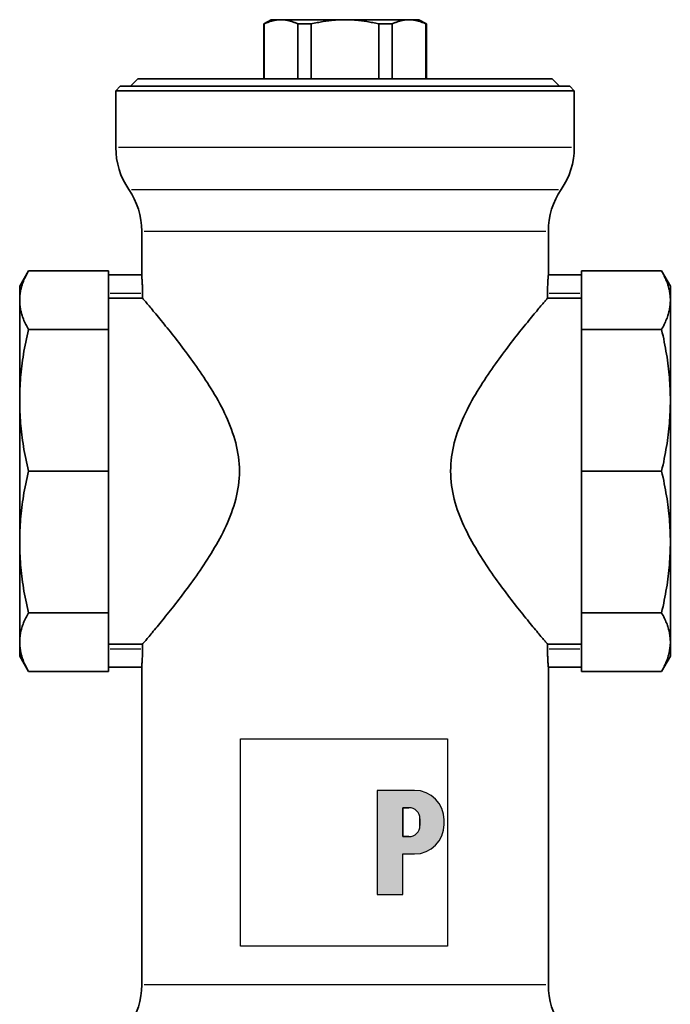
# Model space of a CAD drawing. Extents: x 56 to 332, y 19 to 281.
# Drawn here: x 56 to 144, y 148 to 281 of the extents above; entities that cross this region are included whole.
import ezdxf

# ---------------------------------------------------------------- set-up
doc = ezdxf.new("R2010")
doc.units = 0
for name, color, linetype, lineweight in [('Schraffur (ISO)', 7, 'Continuous', 18), ('Sichtbar (ISO)', 7, 'Continuous', 35), ('Sichtbar schmal (ISO)', 7, 'Continuous', 25), ('Skizziergeometrie (ISO)', 7, 'Continuous', 25)]:
    doc.layers.add(name, color=color, linetype=linetype, lineweight=lineweight)

# ---------------------------------------------------------------- blocks, each defined once
blk = doc.blocks.new('P gross')
at = {"layer": 'Schraffur (ISO)'}
h = blk.add_hatch(color=256, dxfattribs=at)
edge = h.paths.add_edge_path(flags=0)
edge.add_line((8.77, 4.69), (7.98, 4.69))
edge.add_line((7.98, 4.69), (7.98, 0.78))
edge.add_line((7.98, 0.78), (8.77, 0.78))
edge.add_arc((8.77, 2.28), 1.5, 270, 360)
edge.add_line((10.27, 2.28), (10.27, 3.19))
edge.add_arc((8.77, 3.19), 1.5, 0, 90)
edge = h.paths.add_edge_path()
edge.add_line((4.48, 7.03), (4.48, -7.03))
edge.add_line((4.48, -7.03), (7.98, -7.03))
edge.add_line((7.98, -7.03), (7.98, -1.56))
edge.add_line((7.98, -1.56), (9.56, -1.56))
edge.add_arc((9.56, 2.44), 4, 270, 360)
edge.add_line((13.56, 2.44), (13.56, 3.03))
edge.add_arc((9.56, 3.03), 4, 0, 90)
edge.add_line((9.56, 7.03), (4.48, 7.03))
for p, q in [((4.48, 7.03), (4.48, -7.03)), ((9.56, 7.03), (4.48, 7.03)), ((8.77, 4.69), (7.98, 4.69)), ((7.98, 4.69), (7.98, 0.78)), ((10.27, 2.28), (10.27, 3.19)), ((13.56, 2.44), (13.56, 3.03)), ((7.98, 0.78), (8.77, 0.78)), ((7.98, -1.56), (9.56, -1.56)), ((7.98, -7.03), (7.98, -1.56)), ((4.48, -7.03), (7.98, -7.03))]:
    blk.add_line(p, q)
for centre, radius, start, end in [((9.56, 3.03), 4, 0, 90), ((8.77, 3.19), 1.5, 0, 90), ((8.77, 2.28), 1.5, 270, 0), ((9.56, 2.44), 4, 270, 0)]:
    blk.add_arc(centre, radius, start, end)
at = {"layer": 'Skizziergeometrie (ISO)'}
for p, q in [((-14, 14.01), (14, 14.01)), ((-14, -14.01), (-14, 14.01)), ((14, 14.01), (14, -14.01)), ((4.48, 7.03), (4.48, -7.03)), ((9.56, 7.03), (4.48, 7.03)), ((7.98, 0.78), (7.98, 4.69)), ((7.98, 4.69), (8.77, 4.69)), ((10.27, 3.19), (10.27, 2.28)), ((13.56, 2.44), (13.56, 3.03)), ((8.77, 0.78), (7.98, 0.78)), ((7.98, -7.03), (7.98, -1.56)), ((7.98, -1.56), (9.56, -1.56)), ((4.48, -7.03), (7.98, -7.03)), ((14, -14.01), (-14, -14.01))]:
    blk.add_line(p, q, dxfattribs=at)
for centre, radius, start, end in [((9.56, 3.03), 4, 0, 90), ((8.77, 3.19), 1.5, 0, 90), ((8.77, 2.28), 1.5, 270, 0), ((9.56, 2.44), 4, 270, 0)]:
    blk.add_arc(centre, radius, start, end, dxfattribs=at)

msp = doc.modelspace()

# ---------------------------------------------------------------- linework, layer by layer
at = {"layer": 'Sichtbar (ISO)'}
for p, q in [((90.43, 281.38), (89.43, 280.8)), ((89.43, 280.8), (89.48, 280.8)), ((89.43, 280.8), (89.43, 273.38)), ((89.48, 273.38), (89.48, 280.8)), ((90.43, 281.38), (91.77, 281.38)), ((91.77, 281.38), (100.43, 281.38)), ((95.85, 280.8), (94.06, 280.8)), ((94.06, 280.8), (94.06, 273.38)), ((95.85, 273.38), (95.85, 280.8)), ((109.09, 281.38), (100.43, 281.38)), ((105.01, 280.8), (105.01, 273.38)), ((106.8, 280.8), (105.01, 280.8)), ((106.8, 273.38), (106.8, 280.8)), ((110.43, 281.38), (109.09, 281.38)), ((110.43, 281.38), (111.43, 280.8)), ((111.38, 280.8), (111.43, 280.8)), ((111.38, 280.8), (111.38, 273.38)), ((111.43, 280.8), (111.43, 273.38)), ((72.43, 273.38), (71.43, 272.38)), ((72.43, 273.38), (128.43, 273.38)), ((128.43, 273.38), (129.43, 272.38)), ((70.03, 272.38), (69.43, 271.78)), ((131.43, 271.78), (69.43, 271.78)), ((69.43, 264.1), (69.43, 271.78)), ((130.83, 272.38), (70.03, 272.38)), ((130.83, 272.38), (131.43, 271.78)), ((131.43, 264.1), (131.43, 271.78)), ((72.93, 246.88), (72.93, 252.8)), ((127.93, 246.88), (127.93, 252.8)), ((56.43, 245.38), (57.62, 247.44)), ((57.62, 247.44), (68.43, 247.44)), ((68.43, 247.44), (68.43, 239.51)), ((72.93, 246.88), (68.43, 246.88)), ((127.93, 246.88), (132.43, 246.88)), ((143.24, 247.44), (132.43, 247.44)), ((132.43, 247.44), (132.43, 239.51)), ((144.43, 245.38), (143.24, 247.44)), ((56.43, 243.47), (56.43, 245.38)), ((144.43, 243.47), (144.43, 245.38)), ((56.43, 229.94), (56.43, 243.47)), ((68.43, 243.74), (73.04, 243.74)), ((73.04, 243.74), (73.04, 244.38)), ((127.81, 244.38), (127.81, 243.74)), ((127.81, 243.74), (132.43, 243.74)), ((144.43, 229.94), (144.43, 243.47)), ((57.62, 239.51), (68.43, 239.51)), ((68.43, 239.51), (68.43, 220.38)), ((143.24, 239.51), (132.43, 239.51)), ((132.43, 239.51), (132.43, 220.38)), ((56.43, 210.81), (56.43, 229.94)), ((144.43, 210.81), (144.43, 229.94)), ((57.62, 220.38), (68.43, 220.38)), ((68.43, 220.38), (68.43, 201.24)), ((143.24, 220.38), (132.43, 220.38)), ((132.43, 220.38), (132.43, 201.24)), ((56.43, 197.28), (56.43, 210.81)), ((144.43, 197.28), (144.43, 210.81)), ((57.62, 201.24), (68.43, 201.24)), ((68.43, 201.24), (68.43, 193.32)), ((143.24, 201.24), (132.43, 201.24)), ((132.43, 201.24), (132.43, 193.32)), ((56.43, 195.38), (56.43, 197.28)), ((73.04, 197.01), (68.43, 197.01)), ((73.04, 196.38), (73.04, 197.01)), ((132.43, 197.01), (127.81, 197.01)), ((127.81, 197.01), (127.81, 196.38)), ((144.43, 195.38), (144.43, 197.28)), ((56.43, 195.38), (57.62, 193.32)), ((144.43, 195.38), (143.24, 193.32)), ((57.62, 193.32), (68.43, 193.32)), ((68.43, 193.88), (72.93, 193.88)), ((72.93, 150.96), (72.93, 193.88)), ((127.93, 193.88), (132.43, 193.88)), ((127.93, 150.96), (127.93, 193.88)), ((143.24, 193.32), (132.43, 193.32))]:
    msp.add_line(p, q, dxfattribs=at)
at = {"layer": 'Sichtbar (ISO)', "flags": 128}
for points in [[(89.48, 280.8), (89.58, 280.85), (89.68, 280.9), (89.79, 280.94), (89.89, 280.98), (89.99, 281.02), (90.09, 281.06), (90.18, 281.09), (90.28, 281.13), (90.38, 281.16), (90.47, 281.19), (90.57, 281.21), (90.66, 281.24), (90.76, 281.26), (90.85, 281.28), (90.94, 281.3), (91.04, 281.32), (91.13, 281.33), (91.22, 281.34), (91.31, 281.35), (91.4, 281.36), (91.5, 281.37), (91.59, 281.37), (91.68, 281.38), (91.77, 281.38)], [(91.77, 281.38), (91.86, 281.38), (91.95, 281.37), (92.04, 281.37), (92.13, 281.36), (92.22, 281.35), (92.32, 281.34), (92.41, 281.33), (92.5, 281.32), (92.59, 281.3), (92.69, 281.28), (92.78, 281.26), (92.87, 281.24), (92.97, 281.21), (93.06, 281.19), (93.16, 281.16), (93.25, 281.13), (93.35, 281.09), (93.45, 281.06), (93.55, 281.02), (93.65, 280.98), (93.75, 280.94), (93.85, 280.9), (93.96, 280.85), (94.06, 280.8)], [(95.85, 280.8), (96.05, 280.85), (96.26, 280.9), (96.47, 280.94), (96.67, 280.98), (96.87, 281.02), (97.07, 281.06), (97.26, 281.09), (97.46, 281.13), (97.65, 281.16), (97.84, 281.19), (98.03, 281.21), (98.22, 281.24), (98.41, 281.26), (98.59, 281.28), (98.78, 281.3), (98.97, 281.32), (99.15, 281.33), (99.33, 281.34), (99.52, 281.35), (99.7, 281.36), (99.88, 281.37), (100.06, 281.37), (100.25, 281.38), (100.43, 281.38)], [(105.01, 280.8), (104.8, 280.85), (104.6, 280.9), (104.39, 280.94), (104.19, 280.98), (103.99, 281.02), (103.79, 281.06), (103.6, 281.09), (103.4, 281.13), (103.21, 281.16), (103.02, 281.19), (102.83, 281.21), (102.64, 281.24), (102.45, 281.26), (102.26, 281.28), (102.08, 281.3), (101.89, 281.32), (101.71, 281.33), (101.52, 281.34), (101.34, 281.35), (101.16, 281.36), (100.97, 281.37), (100.79, 281.37), (100.61, 281.38), (100.43, 281.38)], [(109.09, 281.38), (109, 281.38), (108.91, 281.37), (108.82, 281.37), (108.72, 281.36), (108.63, 281.35), (108.54, 281.34), (108.45, 281.33), (108.36, 281.32), (108.26, 281.3), (108.17, 281.28), (108.08, 281.26), (107.98, 281.24), (107.89, 281.21), (107.79, 281.19), (107.7, 281.16), (107.6, 281.13), (107.51, 281.09), (107.41, 281.06), (107.31, 281.02), (107.21, 280.98), (107.11, 280.94), (107.01, 280.9), (106.9, 280.85), (106.8, 280.8)], [(111.38, 280.8), (111.28, 280.85), (111.17, 280.9), (111.07, 280.94), (110.97, 280.98), (110.87, 281.02), (110.77, 281.06), (110.67, 281.09), (110.58, 281.13), (110.48, 281.16), (110.38, 281.19), (110.29, 281.21), (110.19, 281.24), (110.1, 281.26), (110.01, 281.28), (109.91, 281.3), (109.82, 281.32), (109.73, 281.33), (109.64, 281.34), (109.54, 281.35), (109.45, 281.36), (109.36, 281.37), (109.27, 281.37), (109.18, 281.38), (109.09, 281.38)], [(56.43, 243.47), (56.43, 243.63), (56.44, 243.79), (56.45, 243.95), (56.46, 244.11), (56.48, 244.27), (56.5, 244.43), (56.53, 244.59), (56.56, 244.75), (56.59, 244.91), (56.63, 245.07), (56.67, 245.23), (56.72, 245.4), (56.77, 245.56), (56.82, 245.72), (56.88, 245.89), (56.95, 246.06), (57.01, 246.22), (57.09, 246.39), (57.16, 246.56), (57.24, 246.74), (57.33, 246.91), (57.42, 247.08), (57.52, 247.26), (57.62, 247.44)], [(72.93, 246.88), (72.93, 246.87), (72.93, 246.86), (72.93, 246.83), (72.94, 246.79), (72.94, 246.75), (72.95, 246.69), (72.95, 246.62), (72.96, 246.54), (72.96, 246.45), (72.97, 246.36), (72.98, 246.25), (72.99, 246.15), (72.99, 246.03), (73, 245.9), (73.01, 245.77), (73.01, 245.63), (73.02, 245.49), (73.03, 245.33), (73.03, 245.18), (73.03, 245.02), (73.04, 244.86), (73.04, 244.7), (73.04, 244.54), (73.04, 244.38)], [(127.81, 244.38), (127.82, 244.54), (127.82, 244.7), (127.82, 244.86), (127.82, 245.02), (127.83, 245.18), (127.83, 245.33), (127.84, 245.49), (127.84, 245.63), (127.85, 245.77), (127.86, 245.9), (127.86, 246.03), (127.87, 246.15), (127.88, 246.25), (127.89, 246.36), (127.89, 246.45), (127.9, 246.54), (127.91, 246.62), (127.91, 246.69), (127.92, 246.75), (127.92, 246.79), (127.92, 246.83), (127.93, 246.86), (127.93, 246.87), (127.93, 246.88)], [(144.43, 243.47), (144.43, 243.63), (144.42, 243.79), (144.41, 243.95), (144.4, 244.11), (144.38, 244.27), (144.36, 244.43), (144.33, 244.59), (144.3, 244.75), (144.27, 244.91), (144.23, 245.07), (144.19, 245.23), (144.14, 245.4), (144.09, 245.56), (144.03, 245.72), (143.98, 245.89), (143.91, 246.06), (143.84, 246.22), (143.77, 246.39), (143.69, 246.56), (143.61, 246.74), (143.53, 246.91), (143.44, 247.08), (143.34, 247.26), (143.24, 247.44)], [(57.62, 239.51), (57.52, 239.69), (57.42, 239.87), (57.33, 240.04), (57.24, 240.21), (57.16, 240.38), (57.09, 240.55), (57.01, 240.72), (56.95, 240.89), (56.88, 241.06), (56.82, 241.22), (56.77, 241.39), (56.72, 241.55), (56.67, 241.72), (56.63, 241.88), (56.59, 242.04), (56.56, 242.2), (56.53, 242.36), (56.5, 242.52), (56.48, 242.68), (56.46, 242.84), (56.45, 243), (56.44, 243.16), (56.43, 243.32), (56.43, 243.47)], [(73.04, 243.74), (73.09, 243.69), (73.15, 243.62), (73.22, 243.54), (73.29, 243.45), (73.38, 243.35), (73.47, 243.24), (73.57, 243.12), (73.68, 242.99), (73.8, 242.85), (73.92, 242.7), (74.06, 242.55), (74.2, 242.38), (74.35, 242.2), (74.5, 242.01), (74.66, 241.82), (74.83, 241.62), (75.01, 241.41), (75.19, 241.19), (75.38, 240.96), (75.57, 240.72), (75.77, 240.48), (75.97, 240.23), (76.17, 239.98), (76.39, 239.72), (76.6, 239.45), (76.82, 239.18), (77.04, 238.9), (77.26, 238.62), (77.49, 238.33), (77.72, 238.04), (77.95, 237.74), (78.18, 237.44), (78.41, 237.14), (78.64, 236.83), (78.87, 236.52), (79.11, 236.2), (79.35, 235.88), (79.59, 235.55), (79.84, 235.21), (80.08, 234.86), (80.33, 234.51), (80.58, 234.16), (80.83, 233.8), (81.08, 233.43), (81.33, 233.06), (81.58, 232.68), (81.83, 232.29), (82.07, 231.91), (82.32, 231.51), (82.56, 231.12), (82.8, 230.71), (83.03, 230.31), (83.26, 229.9), (83.49, 229.48), (83.71, 229.06), (83.93, 228.64), (84.14, 228.21), (84.34, 227.78), (84.54, 227.34), (84.73, 226.9), (84.91, 226.46), (85.07, 226.01), (85.23, 225.56), (85.38, 225.11), (85.52, 224.65), (85.65, 224.19), (85.76, 223.72), (85.86, 223.25), (85.94, 222.78), (86.01, 222.31), (86.07, 221.83), (86.11, 221.35), (86.14, 220.86), (86.15, 220.38), (86.14, 219.89), (86.11, 219.41), (86.07, 218.92), (86.01, 218.45), (85.94, 217.97), (85.86, 217.5), (85.76, 217.03), (85.65, 216.57), (85.52, 216.11), (85.38, 215.65), (85.23, 215.19), (85.07, 214.74), (84.91, 214.3), (84.73, 213.85), (84.54, 213.41), (84.34, 212.98), (84.14, 212.55), (83.93, 212.12), (83.71, 211.69), (83.49, 211.28), (83.26, 210.86), (83.03, 210.45), (82.8, 210.04), (82.56, 209.64), (82.32, 209.24), (82.07, 208.85), (81.83, 208.46), (81.58, 208.08), (81.33, 207.7), (81.08, 207.33), (80.83, 206.96), (80.58, 206.6), (80.33, 206.24), (80.08, 205.89), (79.84, 205.55), (79.59, 205.21), (79.35, 204.88), (79.11, 204.55), (78.87, 204.23), (78.64, 203.92), (78.41, 203.62), (78.18, 203.31), (77.95, 203.01), (77.72, 202.72), (77.49, 202.43), (77.26, 202.14), (77.04, 201.86), (76.82, 201.58), (76.6, 201.3), (76.39, 201.04), (76.17, 200.78), (75.97, 200.52), (75.77, 200.27), (75.57, 200.03), (75.38, 199.8), (75.19, 199.57), (75.01, 199.35), (74.83, 199.14), (74.66, 198.93), (74.5, 198.74), (74.35, 198.55), (74.2, 198.38), (74.06, 198.21), (73.92, 198.05), (73.8, 197.9), (73.68, 197.76), (73.57, 197.63), (73.47, 197.51), (73.38, 197.4), (73.29, 197.3), (73.22, 197.22), (73.15, 197.14), (73.09, 197.07), (73.04, 197.01)], [(127.81, 197.01), (127.76, 197.07), (127.71, 197.14), (127.64, 197.22), (127.56, 197.3), (127.48, 197.4), (127.39, 197.51), (127.29, 197.63), (127.18, 197.76), (127.06, 197.9), (126.93, 198.05), (126.8, 198.21), (126.66, 198.38), (126.51, 198.55), (126.36, 198.74), (126.19, 198.93), (126.02, 199.14), (125.85, 199.35), (125.67, 199.57), (125.48, 199.8), (125.29, 200.03), (125.09, 200.27), (124.89, 200.52), (124.68, 200.78), (124.47, 201.04), (124.26, 201.3), (124.04, 201.58), (123.82, 201.86), (123.59, 202.14), (123.37, 202.43), (123.14, 202.72), (122.91, 203.01), (122.68, 203.31), (122.45, 203.62), (122.22, 203.92), (121.98, 204.23), (121.75, 204.55), (121.51, 204.88), (121.26, 205.21), (121.02, 205.55), (120.77, 205.89), (120.52, 206.24), (120.28, 206.6), (120.03, 206.96), (119.78, 207.33), (119.53, 207.7), (119.28, 208.08), (119.03, 208.46), (118.78, 208.85), (118.54, 209.24), (118.3, 209.64), (118.06, 210.04), (117.82, 210.45), (117.59, 210.86), (117.37, 211.28), (117.14, 211.69), (116.93, 212.12), (116.72, 212.55), (116.51, 212.98), (116.32, 213.41), (116.13, 213.85), (115.95, 214.3), (115.78, 214.74), (115.62, 215.19), (115.47, 215.65), (115.34, 216.11), (115.21, 216.57), (115.1, 217.03), (115, 217.5), (114.91, 217.97), (114.84, 218.45), (114.79, 218.92), (114.74, 219.41), (114.72, 219.89), (114.71, 220.38), (114.72, 220.86), (114.74, 221.35), (114.79, 221.83), (114.84, 222.31), (114.91, 222.78), (115, 223.25), (115.1, 223.72), (115.21, 224.19), (115.34, 224.65), (115.47, 225.11), (115.62, 225.56), (115.78, 226.01), (115.95, 226.46), (116.13, 226.9), (116.32, 227.34), (116.51, 227.78), (116.72, 228.21), (116.93, 228.64), (117.14, 229.06), (117.37, 229.48), (117.59, 229.9), (117.82, 230.31), (118.06, 230.71), (118.3, 231.12), (118.54, 231.51), (118.78, 231.91), (119.03, 232.29), (119.28, 232.68), (119.53, 233.06), (119.78, 233.43), (120.03, 233.8), (120.28, 234.16), (120.52, 234.51), (120.77, 234.86), (121.02, 235.21), (121.26, 235.55), (121.51, 235.88), (121.75, 236.2), (121.98, 236.52), (122.22, 236.83), (122.45, 237.14), (122.68, 237.44), (122.91, 237.74), (123.14, 238.04), (123.37, 238.33), (123.59, 238.62), (123.82, 238.9), (124.04, 239.18), (124.26, 239.45), (124.47, 239.72), (124.68, 239.98), (124.89, 240.23), (125.09, 240.48), (125.29, 240.72), (125.48, 240.96), (125.67, 241.19), (125.85, 241.41), (126.02, 241.62), (126.19, 241.82), (126.36, 242.01), (126.51, 242.2), (126.66, 242.38), (126.8, 242.55), (126.93, 242.7), (127.06, 242.85), (127.18, 242.99), (127.29, 243.12), (127.39, 243.24), (127.48, 243.35), (127.56, 243.45), (127.64, 243.54), (127.71, 243.62), (127.76, 243.69), (127.81, 243.74)], [(143.24, 239.51), (143.34, 239.69), (143.44, 239.87), (143.53, 240.04), (143.61, 240.21), (143.69, 240.38), (143.77, 240.55), (143.84, 240.72), (143.91, 240.89), (143.98, 241.06), (144.03, 241.22), (144.09, 241.39), (144.14, 241.55), (144.19, 241.72), (144.23, 241.88), (144.27, 242.04), (144.3, 242.2), (144.33, 242.36), (144.36, 242.52), (144.38, 242.68), (144.4, 242.84), (144.41, 243), (144.42, 243.16), (144.43, 243.32), (144.43, 243.47)], [(57.62, 239.51), (57.52, 239.08), (57.42, 238.66), (57.33, 238.24), (57.24, 237.82), (57.16, 237.4), (57.09, 236.99), (57.01, 236.58), (56.95, 236.18), (56.88, 235.78), (56.82, 235.38), (56.77, 234.98), (56.72, 234.58), (56.67, 234.19), (56.63, 233.8), (56.59, 233.41), (56.56, 233.02), (56.53, 232.63), (56.5, 232.25), (56.48, 231.86), (56.46, 231.48), (56.45, 231.09), (56.44, 230.71), (56.43, 230.33), (56.43, 229.94)], [(144.43, 229.94), (144.43, 230.33), (144.42, 230.71), (144.41, 231.09), (144.4, 231.48), (144.38, 231.86), (144.36, 232.25), (144.33, 232.63), (144.3, 233.02), (144.27, 233.41), (144.23, 233.8), (144.19, 234.19), (144.14, 234.58), (144.09, 234.98), (144.03, 235.38), (143.98, 235.78), (143.91, 236.18), (143.84, 236.58), (143.77, 236.99), (143.69, 237.4), (143.61, 237.82), (143.53, 238.24), (143.44, 238.66), (143.34, 239.08), (143.24, 239.51)], [(57.62, 220.38), (57.52, 220.81), (57.42, 221.23), (57.33, 221.65), (57.24, 222.07), (57.16, 222.49), (57.09, 222.9), (57.01, 223.3), (56.95, 223.71), (56.88, 224.11), (56.82, 224.51), (56.77, 224.91), (56.72, 225.3), (56.67, 225.7), (56.63, 226.09), (56.59, 226.48), (56.56, 226.87), (56.53, 227.26), (56.5, 227.64), (56.48, 228.03), (56.46, 228.41), (56.45, 228.8), (56.44, 229.18), (56.43, 229.56), (56.43, 229.94)], [(144.43, 229.94), (144.43, 229.56), (144.42, 229.18), (144.41, 228.8), (144.4, 228.41), (144.38, 228.03), (144.36, 227.64), (144.33, 227.26), (144.3, 226.87), (144.27, 226.48), (144.23, 226.09), (144.19, 225.7), (144.14, 225.3), (144.09, 224.91), (144.03, 224.51), (143.98, 224.11), (143.91, 223.71), (143.84, 223.3), (143.77, 222.9), (143.69, 222.49), (143.61, 222.07), (143.53, 221.65), (143.44, 221.23), (143.34, 220.81), (143.24, 220.38)], [(56.43, 210.81), (56.43, 211.19), (56.44, 211.58), (56.45, 211.96), (56.46, 212.34), (56.48, 212.73), (56.5, 213.11), (56.53, 213.5), (56.56, 213.89), (56.59, 214.28), (56.63, 214.67), (56.67, 215.06), (56.72, 215.45), (56.77, 215.85), (56.82, 216.24), (56.88, 216.64), (56.95, 217.05), (57.01, 217.45), (57.09, 217.86), (57.16, 218.27), (57.24, 218.68), (57.33, 219.1), (57.42, 219.52), (57.52, 219.95), (57.62, 220.38)], [(144.43, 210.81), (144.43, 211.19), (144.42, 211.58), (144.41, 211.96), (144.4, 212.34), (144.38, 212.73), (144.36, 213.11), (144.33, 213.5), (144.3, 213.89), (144.27, 214.28), (144.23, 214.67), (144.19, 215.06), (144.14, 215.45), (144.09, 215.85), (144.03, 216.24), (143.98, 216.64), (143.91, 217.05), (143.84, 217.45), (143.77, 217.86), (143.69, 218.27), (143.61, 218.68), (143.53, 219.1), (143.44, 219.52), (143.34, 219.95), (143.24, 220.38)], [(57.62, 201.24), (57.52, 201.67), (57.42, 202.1), (57.33, 202.52), (57.24, 202.94), (57.16, 203.35), (57.09, 203.76), (57.01, 204.17), (56.95, 204.57), (56.88, 204.98), (56.82, 205.38), (56.77, 205.77), (56.72, 206.17), (56.67, 206.56), (56.63, 206.96), (56.59, 207.35), (56.56, 207.73), (56.53, 208.12), (56.5, 208.51), (56.48, 208.89), (56.46, 209.28), (56.45, 209.66), (56.44, 210.04), (56.43, 210.43), (56.43, 210.81)], [(143.24, 201.24), (143.34, 201.67), (143.44, 202.1), (143.53, 202.52), (143.61, 202.94), (143.69, 203.35), (143.77, 203.76), (143.84, 204.17), (143.91, 204.57), (143.98, 204.98), (144.03, 205.38), (144.09, 205.77), (144.14, 206.17), (144.19, 206.56), (144.23, 206.96), (144.27, 207.35), (144.3, 207.73), (144.33, 208.12), (144.36, 208.51), (144.38, 208.89), (144.4, 209.28), (144.41, 209.66), (144.42, 210.04), (144.43, 210.43), (144.43, 210.81)], [(56.43, 197.28), (56.43, 197.44), (56.44, 197.6), (56.45, 197.76), (56.46, 197.92), (56.48, 198.07), (56.5, 198.23), (56.53, 198.39), (56.56, 198.55), (56.59, 198.72), (56.63, 198.88), (56.67, 199.04), (56.72, 199.2), (56.77, 199.37), (56.82, 199.53), (56.88, 199.7), (56.95, 199.86), (57.01, 200.03), (57.09, 200.2), (57.16, 200.37), (57.24, 200.54), (57.33, 200.71), (57.42, 200.89), (57.52, 201.07), (57.62, 201.24)], [(144.43, 197.28), (144.43, 197.44), (144.42, 197.6), (144.41, 197.76), (144.4, 197.92), (144.38, 198.07), (144.36, 198.23), (144.33, 198.39), (144.3, 198.55), (144.27, 198.72), (144.23, 198.88), (144.19, 199.04), (144.14, 199.2), (144.09, 199.37), (144.03, 199.53), (143.98, 199.7), (143.91, 199.86), (143.84, 200.03), (143.77, 200.2), (143.69, 200.37), (143.61, 200.54), (143.53, 200.71), (143.44, 200.89), (143.34, 201.07), (143.24, 201.24)], [(57.62, 193.32), (57.52, 193.5), (57.42, 193.67), (57.33, 193.85), (57.24, 194.02), (57.16, 194.19), (57.09, 194.36), (57.01, 194.53), (56.95, 194.7), (56.88, 194.86), (56.82, 195.03), (56.77, 195.19), (56.72, 195.36), (56.67, 195.52), (56.63, 195.68), (56.59, 195.85), (56.56, 196.01), (56.53, 196.17), (56.5, 196.33), (56.48, 196.49), (56.46, 196.65), (56.45, 196.8), (56.44, 196.96), (56.43, 197.12), (56.43, 197.28)], [(143.24, 193.32), (143.34, 193.5), (143.44, 193.67), (143.53, 193.85), (143.61, 194.02), (143.69, 194.19), (143.77, 194.36), (143.84, 194.53), (143.91, 194.7), (143.98, 194.86), (144.03, 195.03), (144.09, 195.19), (144.14, 195.36), (144.19, 195.52), (144.23, 195.68), (144.27, 195.85), (144.3, 196.01), (144.33, 196.17), (144.36, 196.33), (144.38, 196.49), (144.4, 196.65), (144.41, 196.8), (144.42, 196.96), (144.43, 197.12), (144.43, 197.28)], [(73.04, 196.38), (73.04, 196.22), (73.04, 196.06), (73.04, 195.9), (73.03, 195.74), (73.03, 195.58), (73.03, 195.42), (73.02, 195.27), (73.01, 195.12), (73.01, 194.98), (73, 194.85), (72.99, 194.73), (72.99, 194.61), (72.98, 194.5), (72.97, 194.4), (72.96, 194.3), (72.96, 194.22), (72.95, 194.14), (72.95, 194.07), (72.94, 194.01), (72.94, 193.96), (72.93, 193.92), (72.93, 193.9), (72.93, 193.88), (72.93, 193.88)], [(127.93, 193.88), (127.93, 193.88), (127.93, 193.9), (127.92, 193.92), (127.92, 193.96), (127.92, 194.01), (127.91, 194.07), (127.91, 194.14), (127.9, 194.22), (127.89, 194.3), (127.89, 194.4), (127.88, 194.5), (127.87, 194.61), (127.86, 194.73), (127.86, 194.85), (127.85, 194.98), (127.84, 195.12), (127.84, 195.27), (127.83, 195.42), (127.83, 195.58), (127.82, 195.74), (127.82, 195.9), (127.82, 196.06), (127.82, 196.22), (127.81, 196.38)]]:
    msp.add_lwpolyline(points, dxfattribs=at)
at = {"layer": 'Sichtbar (ISO)'}
for centre, start, end in [((79.43, 264.1), 180, 214.4115), ((121.43, 264.1), 325.5885, 0), ((62.93, 252.8), 0, 34.4115), ((137.93, 252.8), 145.5885, 180), ((62.93, 150.96), 325.5885, 0), ((137.93, 150.96), 180, 214.4115)]:
    msp.add_arc(centre, 10, start, end, dxfattribs=at)
at = {"layer": 'Sichtbar schmal (ISO)'}
for p, q in [((131.05, 264.1), (69.81, 264.1)), ((71.54, 258.45), (129.32, 258.45)), ((73.27, 252.8), (127.59, 252.8)), ((72.81, 244.38), (68.66, 244.38)), ((132.2, 244.38), (128.05, 244.38)), ((68.66, 196.38), (72.81, 196.38)), ((128.05, 196.38), (132.2, 196.38)), ((127.59, 150.96), (73.27, 150.96))]:
    msp.add_line(p, q, dxfattribs=at)

# ---------------------------------------------------------------- block references
msp.add_blockref('P gross', (100.29, 170.21))

doc.saveas('drawing.dxf')
